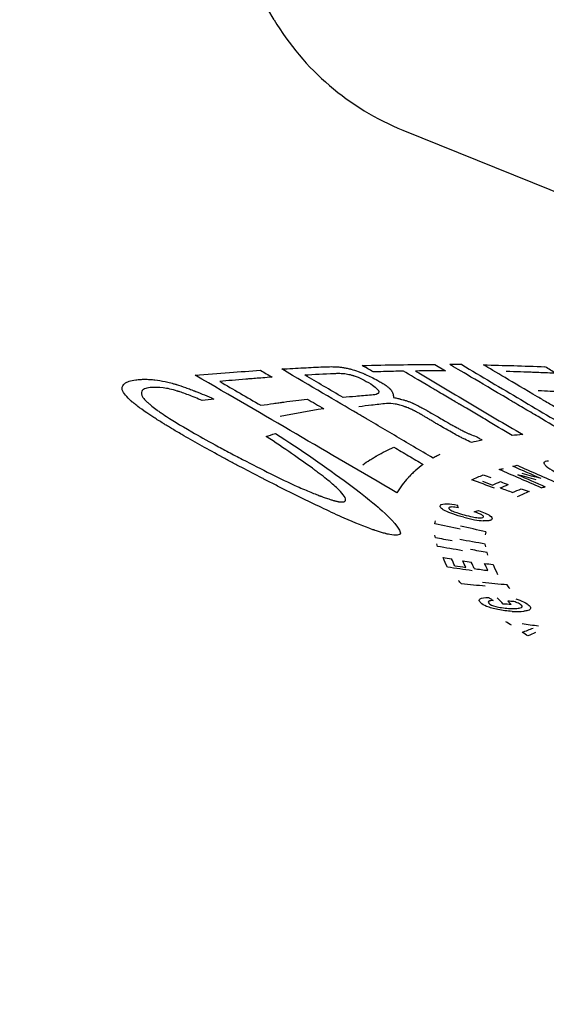
# Model space of a CAD drawing. Units: inches. Extents: x 177 to 381, y 84 to 317.
# Drawn here: x 364 to 364, y 84 to 85 of the extents above; entities that cross this region are included whole.
import ezdxf

# ---------------------------------------------------------------- set-up
doc = ezdxf.new("R2010")
doc.units = ezdxf.units.IN
doc.header["$LTSCALE"] = 0.375
doc.header["$MEASUREMENT"] = 0
doc.layers.add('Visible Edges(ANSI)', color=7, linetype='Continuous', lineweight=25)

msp = doc.modelspace()

# ---------------------------------------------------------------- linework, layer by layer
at = {"layer": 'Visible Edges(ANSI)'}
for p, q in [((364.22338, 84.6116), (365.50924, 84.09322)), ((364.22338, 84.6116), (365.50924, 84.09322)), ((364.24232, 84.47264), (364.24861, 84.46892)), ((364.16067, 84.40023), (364.1607, 84.40032)), ((364.1885, 84.3816), (364.18852, 84.38149))]:
    msp.add_line(p, q, dxfattribs=at)
for centre, radius, start, end in [((363.55146, 84.3228), 0.69291, 30.7547, 50.08931), ((364.28226, 84.75766), 0.15748, 210.7547, 248.04368), ((364.28226, 84.75766), 0.15748, 210.7547, 248.04368)]:
    msp.add_arc(centre, radius, start, end, dxfattribs=at)
for centre, major_axis, ratio, start_param, end_param in [((367.48903, 84.50316), (-4.33605, 1.09873), 0.277433, 0.760982, 0.763471), ((363.73744, 84.47263), (0.82609, -0.0038), 0.003636, 0.888717, 0.899645), ((359.38601, 84.50539), (-6.56176, 1.87757), 0.269094, 3.942942, 3.944446), ((367.37635, 84.48681), (-4.19818, 1.07467), 0.274046, 0.773338, 0.776994), ((363.53111, 84.42819), (0.91632, 0.05745), 0.121048, 5.66227, 5.667264), ((363.54203, 84.42917), (0.91282, 0.05566), 0.117177, 5.662891, 5.667656), ((364.97805, 84.29803), (-0.67134, 0.1172), 0.047827, 0.080039, 0.151499), ((364.95036, 84.44667), (-1.39706, 0.39065), 0.169923, 1.111064, 1.114798), ((362.84158, 78.67954), (-5.64514, 2.50095), 0.955753, 4.872327, 4.874154), ((362.84605, 78.71427), (5.58502, -2.55292), 0.955376, 1.740748, 1.742629), ((361.25976, 72.0064), (-5.39454, 12.22988), 0.889044, 5.571351, 5.572498), ((364.95119, 84.44285), (-1.39711, 0.38881), 0.169767, 1.109794, 1.114687), ((363.46525, 84.43018), (0.91077, 0.05685), 0.187368, 5.799643, 5.810993), ((363.46731, 84.42844), (-0.91382, -0.05687), 0.186516, 2.657637, 2.668954), ((364.97353, 84.43907), (-1.42006, 0.39678), 0.169999, 1.109562, 1.115444), ((364.96786, 84.44295), (-1.41508, 0.39692), 0.169758, 1.112363, 1.116054), ((364.99173, 84.43911), (-1.44005, 0.40583), 0.169888, 1.113132, 1.116756), ((363.53859, 84.41712), (-0.93766, -0.05762), 0.11815, 2.520899, 2.525544), ((362.75876, 84.43057), (-1.5128, 0.14004), 0.353365, 3.320057, 3.322951), ((364.08572, 84.49495), (0.19294, -0.11292), 0.114557, 5.895143, 6.05856), ((363.47077, 84.40894), (0.96119, 0.06801), 0.144889, 5.675696, 5.680306), ((363.04577, 84.42097), (1.19822, -0.02438), 0.334566, 6.237184, 6.241761), ((363.20996, 79.74125), (-4.94179, 0.74329), 0.95037, 4.642997, 4.64606), ((363.20616, 79.7435), (4.94142, -0.74259), 0.950548, 1.497369, 1.500456), ((362.74205, 84.41413), (1.50531, -0.10155), 0.353404, 0.106721, 0.109598), ((363.3724, 80.39678), (-4.17034, -0.9755), 0.93919, 4.288487, 4.290887), ((363.09051, 84.41475), (-1.18343, 0.02554), 0.331698, 3.096686, 3.1013), ((362.71575, 84.40952), (1.53277, -0.10258), 0.35396, 0.105698, 0.108668), ((363.37249, 80.35273), (-4.21039, -0.98496), 0.939075, 4.289084, 4.292616), ((363.36704, 80.38398), (4.1832, 0.98443), 0.939446, 1.140329, 1.143926), ((362.81691, 84.40918), (-1.46036, 0.10028), 0.351253, 3.249036, 3.252217), ((364.15617, 84.37933), (1.04944, -0.14865), 0.007798, 4.800313, 4.80513), ((363.36682, 80.33854), (4.22497, 0.99296), 0.939355, 1.142412, 1.14475), ((362.78996, 84.40473), (-1.48843, 0.10109), 0.351484, 3.247656, 3.250561), ((363.43901, 80.56226), (-3.73015, -1.66588), 0.924461, 4.114849, 4.118578), ((362.40448, 84.40053), (-1.87322, 0.18237), 0.357707, 3.339207, 3.345198), ((364.16337, 84.37465), (1.05922, -0.15048), 0.007901, 4.799232, 4.805468), ((362.42739, 84.39953), (1.85691, -0.18164), 0.357371, 0.198517, 0.204147), ((364.16881, 84.37807), (1.05159, -0.152), 0.008273, 4.799358, 4.804162), ((362.44675, 84.39886), (-1.8424, 0.18058), 0.357081, 3.340162, 3.345835), ((362.47612, 84.39797), (1.82091, -0.17951), 0.356628, 0.19911, 0.205459), ((364.18316, 84.37735), (1.05248, -0.15582), 0.008877, 4.798011, 4.802804), ((364.17638, 84.37357), (1.06083, -0.1539), 0.008346, 4.797867, 4.805481), ((361.34329, 84.39013), (3.04631, -0.4436), 0.352676, 0.350574, 0.352429), ((363.50752, 80.81073), (-3.0064, -2.33606), 0.88766, 3.897636, 3.90161), ((363.50735, 80.82565), (2.99432, 2.32916), 0.887606, 0.751088, 0.755201), ((361.59608, 84.38759), (-2.81423, 0.41627), 0.351628, 3.495211, 3.497213), ((359.78552, 84.38008), (4.85246, -0.855), 0.341752, 0.44951, 0.451493), ((363.90744, 84.33538), (-1.13253, 0.06301), 0.015032, 4.370883, 4.375305), ((363.90946, 84.33721), (-1.12825, 0.0636), 0.015267, 4.369958, 4.37331), ((352.30116, 69.91225), (-11.99495, -14.41606), 0.032268, 3.149875, 3.154328), ((364.02994, 84.4527), (0.27247, -0.12297), 0.10968, 6.003246, 6.094353), ((363.44017, 80.33344), (3.93296, 1.73338), 0.924269, 0.979185, 0.981518), ((363.2543, 79.44502), (1.80612, 4.93029), 0.383477, 0.350247, 0.352148)]:
    msp.add_ellipse(centre, major_axis=major_axis, ratio=ratio, start_param=start_param, end_param=end_param, dxfattribs=at)
for points, knots in [([(364.10021, 84.46625), (364.10701, 84.46684), (364.11376, 84.4674), (364.12665, 84.46838), (364.13275, 84.46882), (364.13882, 84.46921)], [-0.129502, -0.129502, -0.129502, -0.129502, -0.062064, -0.062064, 0, 0, 0, 0]), ([(364.15148, 84.46999), (364.15581, 84.47024), (364.16012, 84.47047), (364.16837, 84.47089), (364.17229, 84.47108), (364.17618, 84.47124)], [-0.08351136, -0.08351136, -0.08351136, -0.08351136, -0.04005738, -0.04005738, 0, 0, 0, 0]), ([(364.24121, 84.41715), (364.23344, 84.42174), (364.22582, 84.42623), (364.21835, 84.43064), (364.21462, 84.43284), (364.21092, 84.43502), (364.20725, 84.43718), (364.20542, 84.43826), (364.2036, 84.43933), (364.20179, 84.4404), (364.20088, 84.44093), (364.19998, 84.44146), (364.19907, 84.44199), (364.19862, 84.44226), (364.19817, 84.44252), (364.19772, 84.44279), (364.1975, 84.44292), (364.19727, 84.44305), (364.19705, 84.44318), (364.19694, 84.44325), (364.19682, 84.44332), (364.19671, 84.44338), (364.1966, 84.44345), (364.19647, 84.44352), (364.19638, 84.44358), (364.18386, 84.45095), (364.16884, 84.45975), (364.15148, 84.46999)], [0, 0, 0, 0, 0.249989, 0.249989, 0.249989, 0.374991, 0.374991, 0.374991, 0.437495, 0.437495, 0.437495, 0.468747, 0.468747, 0.468747, 0.484374, 0.484374, 0.484374, 0.492187, 0.492187, 0.492187, 0.496093, 0.496093, 0.496093, 0.5, 0.5, 0.5, 1, 1, 1, 1]), ([(364.17618, 84.47124), (364.17693, 84.47127), (364.17761, 84.4713), (364.17821, 84.47132), (364.17851, 84.47133), (364.1788, 84.47133), (364.17906, 84.47134), (364.17919, 84.47134), (364.17932, 84.47135), (364.17944, 84.47135), (364.17957, 84.47135), (364.17962, 84.47135), (364.1798, 84.47136), (364.1805, 84.47137), (364.18118, 84.47137), (364.18183, 84.47136), (364.18215, 84.47135), (364.18246, 84.47135), (364.18277, 84.47134), (364.18293, 84.47133), (364.18308, 84.47133), (364.18323, 84.47132), (364.18338, 84.47131), (364.18349, 84.47131), (364.18368, 84.4713), (364.18442, 84.47126), (364.18515, 84.4712), (364.18587, 84.47113), (364.18623, 84.47109), (364.18659, 84.47105), (364.18695, 84.471), (364.18731, 84.47096), (364.18763, 84.47091), (364.18801, 84.47085), (364.18878, 84.47073), (364.18955, 84.47059), (364.19032, 84.47042), (364.19071, 84.47033), (364.1911, 84.47024), (364.19149, 84.47015), (364.19169, 84.4701), (364.19189, 84.47005), (364.19208, 84.47), (364.19228, 84.46995), (364.19251, 84.46988), (364.19267, 84.46984), (364.19399, 84.46948), (364.19536, 84.46904), (364.19679, 84.46852), (364.1975, 84.46826), (364.19822, 84.46798), (364.19896, 84.46769), (364.19933, 84.46754), (364.1997, 84.46738), (364.20007, 84.46722), (364.20026, 84.46715), (364.20045, 84.46707), (364.20064, 84.46698), (364.20083, 84.4669), (364.20107, 84.4668), (364.20121, 84.46674), (364.20342, 84.46576), (364.20581, 84.46459), (364.20838, 84.46322)], [0, 0, 0, 0, 0.062495, 0.062495, 0.062495, 0.093745, 0.093745, 0.093745, 0.109372, 0.109372, 0.109372, 0.125, 0.125, 0.125, 0.1875, 0.1875, 0.1875, 0.21875, 0.21875, 0.21875, 0.234375, 0.234375, 0.234375, 0.25, 0.25, 0.25, 0.3125, 0.3125, 0.3125, 0.343753, 0.343753, 0.343753, 0.375, 0.375, 0.375, 0.4375, 0.4375, 0.4375, 0.46875, 0.46875, 0.46875, 0.484378, 0.484378, 0.484378, 0.5, 0.5, 0.5, 0.625, 0.625, 0.625, 0.6875, 0.6875, 0.6875, 0.71875, 0.71875, 0.71875, 0.734375, 0.734375, 0.734375, 0.75, 0.75, 0.75, 1, 1, 1, 1]), ([(364.22368, 84.46869), (364.21966, 84.46863), (364.21502, 84.46851), (364.21428, 84.46849), (364.21327, 84.46846), (364.20974, 84.46836), (364.20769, 84.46831), (364.20565, 84.46825)], [-0.05024242, -0.05024242, -0.05024242, -0.05024242, -0.03649049, -0.03649049, -0.02099589, -0.02099589, 0, 0, 0, 0]), ([(364.28821, 84.43057), (364.28281, 84.43377), (364.27742, 84.43696), (364.27205, 84.44013), (364.26936, 84.44172), (364.26668, 84.44331), (364.264, 84.44489), (364.26266, 84.44568), (364.26132, 84.44647), (364.25998, 84.44726), (364.25931, 84.44766), (364.25864, 84.44805), (364.25797, 84.44845), (364.25764, 84.44865), (364.2573, 84.44884), (364.25697, 84.44904), (364.2568, 84.44914), (364.25663, 84.44924), (364.25647, 84.44934), (364.25638, 84.44938), (364.2563, 84.44943), (364.25622, 84.44948), (364.25613, 84.44953), (364.25603, 84.44959), (364.25597, 84.44963), (364.25395, 84.45082), (364.25159, 84.45221), (364.24889, 84.4538), (364.24755, 84.4546), (364.24612, 84.45544), (364.2446, 84.45633), (364.24385, 84.45678), (364.24307, 84.45724), (364.24227, 84.45771), (364.24187, 84.45795), (364.24146, 84.45818), (364.24105, 84.45843), (364.24085, 84.45855), (364.24064, 84.45867), (364.24043, 84.45879), (364.24023, 84.45891), (364.24004, 84.45903), (364.23981, 84.45916), (364.23251, 84.46347), (364.22714, 84.46664), (364.22368, 84.46869)], [0, 0, 0, 0, 0.249959, 0.249959, 0.249959, 0.374969, 0.374969, 0.374969, 0.437482, 0.437482, 0.437482, 0.46874, 0.46874, 0.46874, 0.48437, 0.48437, 0.48437, 0.492185, 0.492185, 0.492185, 0.496091, 0.496091, 0.496091, 0.5, 0.5, 0.5, 0.625, 0.625, 0.625, 0.6875, 0.6875, 0.6875, 0.71875, 0.71875, 0.71875, 0.734375, 0.734375, 0.734375, 0.742192, 0.742192, 0.742192, 0.75, 0.75, 0.75, 1, 1, 1, 1]), ([(364.23076, 84.46879), (364.24138, 84.4625), (364.252, 84.45621), (364.27319, 84.44365), (364.2838, 84.43737), (364.29442, 84.43108)], [-0.2564176, -0.2564176, -0.2564176, -0.2564176, -0.1282541, -0.1282541, 0, 0, 0, 0]), ([(364.32093, 84.43139), (364.31511, 84.43484), (364.3093, 84.43828), (364.30349, 84.44171), (364.30058, 84.44343), (364.29768, 84.44515), (364.29478, 84.44686), (364.29333, 84.44772), (364.29188, 84.44858), (364.29043, 84.44944), (364.2897, 84.44986), (364.28898, 84.45029), (364.28825, 84.45072), (364.28789, 84.45093), (364.28753, 84.45115), (364.28716, 84.45136), (364.28698, 84.45147), (364.2868, 84.45158), (364.28662, 84.45168), (364.28653, 84.45174), (364.28644, 84.45179), (364.28635, 84.45184), (364.28626, 84.4519), (364.28622, 84.45192), (364.28608, 84.452), (364.26786, 84.46277), (364.25622, 84.46964), (364.25119, 84.47262)], [0, 0, 0, 0, 0.249882, 0.249882, 0.249882, 0.374911, 0.374911, 0.374911, 0.437448, 0.437448, 0.437448, 0.468722, 0.468722, 0.468722, 0.484361, 0.484361, 0.484361, 0.49218, 0.49218, 0.49218, 0.49609, 0.49609, 0.49609, 0.5, 0.5, 0.5, 1, 1, 1, 1]), ([(364.25822, 84.47257), (364.26991, 84.46565), (364.28161, 84.45871), (364.30494, 84.44489), (364.31662, 84.43797), (364.32832, 84.43104)], [-0.282381, -0.282381, -0.282381, -0.282381, -0.1412507, -0.1412507, 0, 0, 0, 0]), ([(364.34315, 84.42988), (364.33866, 84.43254), (364.33249, 84.43619), (364.32872, 84.43842), (364.32437, 84.44099), (364.32245, 84.44213), (364.31899, 84.44417), (364.31834, 84.44455), (364.31771, 84.44493), (364.31708, 84.4453), (364.31592, 84.44599), (364.31477, 84.44666), (364.31375, 84.44727), (364.31261, 84.44794), (364.31156, 84.44856), (364.31055, 84.44916), (364.30932, 84.44988), (364.3082, 84.45054), (364.30719, 84.45114), (364.30668, 84.45144), (364.3062, 84.45173), (364.30575, 84.45199), (364.30552, 84.45213), (364.3053, 84.45226), (364.30508, 84.45239), (364.3049, 84.4525), (364.30471, 84.45261), (364.30453, 84.45271), (364.30434, 84.45283), (364.3037, 84.4532), (364.30323, 84.45348), (364.28823, 84.46234), (364.27755, 84.46864), (364.27122, 84.47239)], [0, 0, 0, 0, 0.116215, 0.116215, 0.116215, 0.25, 0.25, 0.25, 0.275217, 0.275217, 0.275217, 0.322315, 0.322315, 0.322315, 0.374562, 0.374562, 0.374562, 0.4375, 0.4375, 0.4375, 0.46875, 0.46875, 0.46875, 0.484375, 0.484375, 0.484375, 0.498047, 0.498047, 0.498047, 0.513164, 0.513164, 0.513164, 1, 1, 1, 1]), ([(364.05687, 84.45753), (364.05673, 84.45827), (364.05678, 84.45896), (364.05702, 84.4596), (364.05714, 84.45991), (364.05731, 84.46022), (364.05753, 84.46051), (364.05764, 84.46065), (364.05777, 84.46079), (364.0579, 84.46093), (364.05804, 84.46107), (364.05817, 84.46119), (364.05834, 84.46133), (364.0597, 84.46245), (364.06188, 84.4632), (364.0649, 84.46357)], [0, 0, 0, 0, 0.249964, 0.249964, 0.249964, 0.374972, 0.374972, 0.374972, 0.437484, 0.437484, 0.437484, 0.5, 0.5, 0.5, 1, 1, 1, 1]), ([(364.0649, 84.46357), (364.06582, 84.46367), (364.06672, 84.46374), (364.0676, 84.46379), (364.06805, 84.46381), (364.06848, 84.46383), (364.06892, 84.46385), (364.06914, 84.46386), (364.06936, 84.46386), (364.06957, 84.46386), (364.06979, 84.46387), (364.06997, 84.46387), (364.07022, 84.46387), (364.07122, 84.46388), (364.07222, 84.46385), (364.07323, 84.4638), (364.07374, 84.46377), (364.07425, 84.46374), (364.07475, 84.46369), (364.07526, 84.46365), (364.07579, 84.4636), (364.07628, 84.46354), (364.07821, 84.46332), (364.08024, 84.46298), (364.08236, 84.46252), (364.08343, 84.46228), (364.08451, 84.46202), (364.08562, 84.46173), (364.08618, 84.46158), (364.08674, 84.46143), (364.08731, 84.46126), (364.08759, 84.46118), (364.08788, 84.4611), (364.08817, 84.46102), (364.08831, 84.46097), (364.08845, 84.46093), (364.0886, 84.46089), (364.08874, 84.46084), (364.08893, 84.46079), (364.08903, 84.46076), (364.09074, 84.46023), (364.09256, 84.45963), (364.09448, 84.45894), (364.09544, 84.4586), (364.09643, 84.45824), (364.09745, 84.45786), (364.09795, 84.45766), (364.09847, 84.45747), (364.09899, 84.45727), (364.09925, 84.45716), (364.09951, 84.45706), (364.09978, 84.45696), (364.09991, 84.45691), (364.10004, 84.45686), (364.10018, 84.4568), (364.10031, 84.45675), (364.10048, 84.45668), (364.10058, 84.45664), (364.10375, 84.45539), (364.1073, 84.4539), (364.11123, 84.45218)], [0, 0, 0, 0, 0.062495, 0.062495, 0.062495, 0.093746, 0.093746, 0.093746, 0.109372, 0.109372, 0.109372, 0.125, 0.125, 0.125, 0.1875, 0.1875, 0.1875, 0.218754, 0.218754, 0.218754, 0.25, 0.25, 0.25, 0.375, 0.375, 0.375, 0.4375, 0.4375, 0.4375, 0.46875, 0.46875, 0.46875, 0.484375, 0.484375, 0.484375, 0.492188, 0.492188, 0.492188, 0.5, 0.5, 0.5, 0.625, 0.625, 0.625, 0.6875, 0.6875, 0.6875, 0.71875, 0.71875, 0.71875, 0.734375, 0.734375, 0.734375, 0.742188, 0.742188, 0.742188, 0.75, 0.75, 0.75, 1, 1, 1, 1]), ([(364.21972, 84.39659), (364.19896, 84.40873), (364.17908, 84.42034), (364.16001, 84.43146), (364.14095, 84.44257), (364.12096, 84.45417), (364.10021, 84.46625)], [0, 0, 0, 0, 0.5, 0.5, 0.5, 1, 1, 1, 1]), ([(364.14573, 84.46516), (364.14171, 84.46484), (364.1384, 84.46458), (364.13452, 84.46428), (364.13341, 84.46419), (364.13201, 84.46408), (364.13139, 84.46403), (364.13078, 84.46399), (364.1305, 84.46396), (364.13039, 84.46395), (364.13032, 84.46395), (364.13034, 84.46395), (364.12444, 84.46348), (364.11926, 84.46302), (364.11474, 84.46258)], [0, 0, 0, 0, 0.25, 0.25, 0.375, 0.375, 0.4375, 0.46875, 0.484375, 0.492188, 0.492188, 0.5, 0.5, 1, 1, 1, 1]), ([(364.18274, 84.46736), (364.18328, 84.46739), (364.18376, 84.4674), (364.18439, 84.46742), (364.18459, 84.46742), (364.18486, 84.46743), (364.18495, 84.46743), (364.18507, 84.46743), (364.18511, 84.46743), (364.18519, 84.46743), (364.18521, 84.46743), (364.18576, 84.46743), (364.18624, 84.46742), (364.18694, 84.46739), (364.18718, 84.46738), (364.18763, 84.46735), (364.18782, 84.46733), (364.18913, 84.46721), (364.19018, 84.46704), (364.19177, 84.46669), (364.1923, 84.46656), (364.1931, 84.46634), (364.19336, 84.46626), (364.19377, 84.46614), (364.1939, 84.46609), (364.19417, 84.46601), (364.19434, 84.46595), (364.19745, 84.4649), (364.20072, 84.46329), (364.20423, 84.4611)], [0, 0, 0, 0, 0.0625, 0.0625, 0.09375, 0.09375, 0.109375, 0.109375, 0.117188, 0.117188, 0.125, 0.125, 0.1875, 0.1875, 0.21875, 0.21875, 0.25, 0.25, 0.375, 0.375, 0.4375, 0.4375, 0.46875, 0.46875, 0.484375, 0.484375, 0.5, 0.5, 1, 1, 1, 1]), ([(364.20838, 84.46322), (364.20929, 84.4627), (364.21011, 84.46221), (364.21085, 84.46176), (364.21122, 84.46154), (364.21157, 84.46132), (364.21189, 84.46111), (364.21206, 84.461), (364.21222, 84.4609), (364.21237, 84.4608), (364.21245, 84.46075), (364.21252, 84.4607), (364.21259, 84.46065), (364.21267, 84.46061), (364.21272, 84.46057), (364.21281, 84.46051), (364.21354, 84.46002), (364.21417, 84.45955), (364.21471, 84.45911), (364.21498, 84.45889), (364.21522, 84.45867), (364.21545, 84.45846), (364.21556, 84.45835), (364.21567, 84.45825), (364.21577, 84.45814), (364.21586, 84.45804), (364.21597, 84.45793), (364.21605, 84.45784), (364.21636, 84.45748), (364.21664, 84.45709), (364.21686, 84.45668), (364.21697, 84.45648), (364.21707, 84.45627), (364.21716, 84.45606), (364.21721, 84.45595), (364.21725, 84.45584), (364.21729, 84.45573), (364.2173, 84.45568), (364.21732, 84.45562), (364.21734, 84.45557), (364.21736, 84.45551), (364.21738, 84.45543), (364.21739, 84.4554), (364.21752, 84.45493), (364.21767, 84.45418), (364.2178, 84.45313)], [0, 0, 0, 0, 0.125, 0.125, 0.125, 0.1875, 0.1875, 0.1875, 0.21875, 0.21875, 0.21875, 0.234374, 0.234374, 0.234374, 0.25, 0.25, 0.25, 0.375, 0.375, 0.375, 0.4375, 0.4375, 0.4375, 0.468767, 0.468767, 0.468767, 0.5, 0.5, 0.5, 0.625, 0.625, 0.625, 0.6875, 0.6875, 0.6875, 0.71875, 0.71875, 0.71875, 0.734375, 0.734375, 0.734375, 0.75, 0.75, 0.75, 1, 1, 1, 1]), ([(364.31419, 84.46741), (364.31085, 84.46754), (364.30745, 84.46768), (364.30199, 84.4679), (364.3005, 84.46796), (364.29683, 84.4681), (364.29032, 84.46834), (364.28461, 84.46847)], [-0.13553, -0.13553, -0.13553, -0.13553, -0.0865429, -0.0865429, -0.0598042, -0.0598042, 0, 0, 0, 0]), ([(364.09217, 84.43108), (364.08998, 84.43238), (364.08798, 84.43358), (364.08617, 84.43467), (364.08526, 84.43522), (364.0844, 84.43574), (364.08359, 84.43624), (364.08319, 84.43649), (364.08279, 84.43673), (364.08241, 84.43696), (364.08222, 84.43708), (364.08203, 84.43719), (364.08185, 84.43731), (364.08176, 84.43737), (364.08166, 84.43742), (364.08157, 84.43748), (364.08148, 84.43753), (364.08143, 84.43757), (364.0813, 84.43765), (364.07925, 84.43891), (364.07737, 84.4401), (364.07566, 84.4412), (364.0748, 84.44175), (364.07399, 84.44229), (364.07322, 84.44279), (364.07283, 84.44305), (364.07246, 84.4433), (364.07209, 84.44354), (364.07191, 84.44367), (364.07173, 84.44379), (364.07155, 84.44391), (364.07146, 84.44397), (364.07138, 84.44403), (364.07129, 84.44408), (364.0712, 84.44414), (364.07115, 84.44418), (364.07103, 84.44426), (364.06917, 84.44553), (364.06751, 84.44672), (364.06604, 84.44783), (364.0653, 84.44839), (364.06462, 84.44893), (364.06398, 84.44944), (364.06366, 84.4497), (364.06336, 84.44996), (364.06306, 84.45021), (364.06292, 84.45033), (364.06277, 84.45045), (364.06263, 84.45058), (364.06256, 84.45064), (364.06249, 84.4507), (364.06242, 84.45076), (364.06235, 84.45082), (364.0623, 84.45086), (364.06222, 84.45094), (364.05947, 84.45338), (364.0577, 84.45557), (364.05687, 84.45753)], [0, 0, 0, 0, 0.12499, 0.12499, 0.12499, 0.187492, 0.187492, 0.187492, 0.218745, 0.218745, 0.218745, 0.234372, 0.234372, 0.234372, 0.242186, 0.242186, 0.242186, 0.25, 0.25, 0.25, 0.375, 0.375, 0.375, 0.4375, 0.4375, 0.4375, 0.46875, 0.46875, 0.46875, 0.484375, 0.484375, 0.484375, 0.492188, 0.492188, 0.492188, 0.5, 0.5, 0.5, 0.625, 0.625, 0.625, 0.6875, 0.6875, 0.6875, 0.71875, 0.71875, 0.71875, 0.734375, 0.734375, 0.734375, 0.742193, 0.742193, 0.742193, 0.75, 0.75, 0.75, 1, 1, 1, 1]), ([(364.07341, 84.45892), (364.072, 84.45875), (364.07093, 84.4585), (364.0701, 84.45815), (364.06969, 84.45797), (364.06935, 84.45777), (364.06907, 84.45754), (364.06893, 84.45742), (364.06881, 84.4573), (364.06871, 84.45718), (364.06866, 84.45711), (364.06861, 84.45705), (364.06856, 84.45698), (364.06854, 84.45694), (364.06852, 84.45691), (364.0685, 84.45688), (364.06848, 84.45684), (364.06846, 84.4568), (364.06844, 84.45677), (364.068, 84.45589), (364.06821, 84.45468), (364.06909, 84.45314)], [0, 0, 0, 0, 0.25, 0.25, 0.25, 0.375, 0.375, 0.375, 0.4375, 0.4375, 0.4375, 0.46875, 0.46875, 0.46875, 0.484379, 0.484379, 0.484379, 0.5, 0.5, 0.5, 1, 1, 1, 1]), ([(364.10429, 84.4512), (364.10132, 84.4525), (364.0986, 84.45362), (364.09615, 84.45457), (364.09492, 84.45504), (364.09375, 84.45547), (364.09265, 84.45586), (364.0921, 84.45605), (364.09157, 84.45624), (364.09105, 84.45641), (364.09079, 84.4565), (364.09053, 84.45658), (364.09028, 84.45666), (364.09015, 84.4567), (364.09003, 84.45674), (364.08991, 84.45678), (364.08978, 84.45682), (364.08973, 84.45683), (364.08954, 84.45689), (364.08645, 84.45785), (364.08364, 84.45849), (364.08106, 84.45881), (364.07849, 84.45914), (364.07594, 84.45918), (364.07341, 84.45892)], [0, 0, 0, 0, 0.249994, 0.249994, 0.249994, 0.374994, 0.374994, 0.374994, 0.437496, 0.437496, 0.437496, 0.468748, 0.468748, 0.468748, 0.484374, 0.484374, 0.484374, 0.5, 0.5, 0.5, 0.750044, 0.750044, 0.750044, 1, 1, 1, 1]), ([(364.20423, 84.4611), (364.20564, 84.46015), (364.20674, 84.45932), (364.20794, 84.45823), (364.20826, 84.45789), (364.20863, 84.45742), (364.20873, 84.45727), (364.20885, 84.45706), (364.20889, 84.45699), (364.20894, 84.45689), (364.20895, 84.45686), (364.20898, 84.45679), (364.20899, 84.45677), (364.20912, 84.45638), (364.20911, 84.45608), (364.20889, 84.45569), (364.20878, 84.45557), (364.20857, 84.4554), (364.2085, 84.45535), (364.20832, 84.45525), (364.20821, 84.45519), (364.20743, 84.45484), (364.20626, 84.45462), (364.20462, 84.45449)], [0, 0, 0, 0, 0.25, 0.25, 0.375, 0.375, 0.4375, 0.4375, 0.46875, 0.46875, 0.484375, 0.484375, 0.5, 0.5, 0.625, 0.625, 0.6875, 0.6875, 0.71875, 0.71875, 0.75, 0.75, 1, 1, 1, 1]), ([(364.30359, 84.45723), (364.30615, 84.45712), (364.30854, 84.45702), (364.31076, 84.45692), (364.31187, 84.45687), (364.31294, 84.45682), (364.31397, 84.45677), (364.31449, 84.45675), (364.31499, 84.45672), (364.31549, 84.4567), (364.31573, 84.45669), (364.31598, 84.45667), (364.31622, 84.45666), (364.31634, 84.45666), (364.31646, 84.45665), (364.31658, 84.45664), (364.3167, 84.45664), (364.31679, 84.45663), (364.31694, 84.45663), (364.32165, 84.45639), (364.32613, 84.45612), (364.3304, 84.45583)], [0, 0, 0, 0, 0.249994, 0.249994, 0.249994, 0.374995, 0.374995, 0.374995, 0.437497, 0.437497, 0.437497, 0.468748, 0.468748, 0.468748, 0.484373, 0.484373, 0.484373, 0.5, 0.5, 0.5, 1, 1, 1, 1]), ([(364.06909, 84.45314), (364.0697, 84.45237), (364.07044, 84.45156), (364.07133, 84.4507), (364.07177, 84.45028), (364.07225, 84.44984), (364.07276, 84.44939), (364.07302, 84.44917), (364.07328, 84.44894), (364.07356, 84.44871), (364.0737, 84.4486), (364.07384, 84.44848), (364.07398, 84.44836), (364.07405, 84.44831), (364.07412, 84.44825), (364.07419, 84.44819), (364.07426, 84.44813), (364.07435, 84.44806), (364.07441, 84.44801), (364.07536, 84.44725), (364.07642, 84.44645), (364.0776, 84.44559), (364.07819, 84.44516), (364.07882, 84.44472), (364.07947, 84.44427), (364.07979, 84.44405), (364.08013, 84.44382), (364.08047, 84.44358), (364.08064, 84.44347), (364.08081, 84.44335), (364.08099, 84.44323), (364.08107, 84.44318), (364.08116, 84.44312), (364.08125, 84.44306), (364.08134, 84.443), (364.08145, 84.44292), (364.08152, 84.44288), (364.08569, 84.44009), (364.09119, 84.43671), (364.09807, 84.43275)], [0, 0, 0, 0, 0.125, 0.125, 0.125, 0.1875, 0.1875, 0.1875, 0.21875, 0.21875, 0.21875, 0.234375, 0.234375, 0.234375, 0.242187, 0.242187, 0.242187, 0.25, 0.25, 0.25, 0.375, 0.375, 0.375, 0.4375, 0.4375, 0.4375, 0.46875, 0.46875, 0.46875, 0.484375, 0.484375, 0.484375, 0.492206, 0.492206, 0.492206, 0.5, 0.5, 0.5, 1, 1, 1, 1]), ([(364.13899, 84.44843), (364.14178, 84.44884), (364.14432, 84.4492), (364.14774, 84.44969), (364.14936, 84.44992), (364.15108, 84.45017), (364.1519, 84.45028), (364.15225, 84.45033), (364.15247, 84.45036), (364.15254, 84.45037), (364.15764, 84.45107), (364.16222, 84.45167), (364.16648, 84.45217)], [0, 0, 0, 0, 0.25, 0.25, 0.375, 0.4375, 0.46875, 0.484375, 0.484375, 0.5, 0.5, 1, 1, 1, 1]), ([(364.20462, 84.45449), (364.20155, 84.45425), (364.19838, 84.45399), (364.19296, 84.45351), (364.19032, 84.45327), (364.18792, 84.45301)], [-0.06023997, -0.06023997, -0.06023997, -0.06023997, -0.02685648, -0.02685648, 0, 0, 0, 0]), ([(364.2178, 84.45313), (364.2188, 84.45289), (364.21965, 84.45269), (364.22035, 84.45252), (364.22069, 84.45243), (364.221, 84.45236), (364.22127, 84.45229), (364.22141, 84.45226), (364.22153, 84.45223), (364.22165, 84.4522), (364.22173, 84.45218), (364.22182, 84.45216), (364.22189, 84.45214), (364.22217, 84.45207), (364.22294, 84.45187), (364.22345, 84.45173), (364.22372, 84.45166), (364.22397, 84.45159), (364.22422, 84.45152), (364.22456, 84.45142), (364.22488, 84.45132), (364.22519, 84.45123), (364.2255, 84.45113), (364.22576, 84.45105), (364.22606, 84.45095), (364.22666, 84.45075), (364.22726, 84.45053), (364.22787, 84.45028), (364.22817, 84.45016), (364.22848, 84.45004), (364.22878, 84.44991), (364.22894, 84.44984), (364.22909, 84.44977), (364.22924, 84.4497), (364.2294, 84.44964), (364.22959, 84.44955), (364.22971, 84.4495), (364.23017, 84.44928), (364.23066, 84.44905), (364.23118, 84.44879), (364.23144, 84.44866), (364.23171, 84.44852), (364.23199, 84.44838), (364.23213, 84.4483), (364.23227, 84.44823), (364.23242, 84.44816), (364.23256, 84.44808), (364.23276, 84.44797), (364.23285, 84.44793), (364.23355, 84.44756), (364.23438, 84.44711), (364.23534, 84.44658), (364.23581, 84.44631), (364.23633, 84.44602), (364.23687, 84.44572), (364.23714, 84.44556), (364.23742, 84.44541), (364.23771, 84.44524), (364.23785, 84.44516), (364.238, 84.44508), (364.23815, 84.44499), (364.23826, 84.44493), (364.23837, 84.44487), (364.23848, 84.4448), (364.23891, 84.44456), (364.23898, 84.44452), (364.23923, 84.44438), (364.24042, 84.4437), (364.24207, 84.44275), (364.24417, 84.44154)], [0, 0, 0, 0, 0.062497, 0.062497, 0.062497, 0.093747, 0.093747, 0.093747, 0.109373, 0.109373, 0.109373, 0.121093, 0.121093, 0.121093, 0.164971, 0.164971, 0.164971, 0.1875, 0.1875, 0.1875, 0.218748, 0.218748, 0.218748, 0.25, 0.25, 0.25, 0.3125, 0.3125, 0.3125, 0.34375, 0.34375, 0.34375, 0.359375, 0.359375, 0.359375, 0.375, 0.375, 0.375, 0.4375, 0.4375, 0.4375, 0.46875, 0.46875, 0.46875, 0.484375, 0.484375, 0.484375, 0.5, 0.5, 0.5, 0.625, 0.625, 0.625, 0.6875, 0.6875, 0.6875, 0.71875, 0.71875, 0.71875, 0.734408, 0.734408, 0.734408, 0.746094, 0.746094, 0.746094, 0.790142, 0.790142, 0.790142, 1, 1, 1, 1]), ([(364.21363, 84.44946), (364.21068, 84.44916), (364.20762, 84.44883), (364.20227, 84.44822), (364.1997, 84.44791), (364.1973, 84.44759)], [-0.06174739, -0.06174739, -0.06174739, -0.06174739, -0.02808069, -0.02808069, 0, 0, 0, 0]), ([(364.24893, 84.43425), (364.24795, 84.4348), (364.24683, 84.43545), (364.24555, 84.4362), (364.24491, 84.43658), (364.24423, 84.43698), (364.24352, 84.43741), (364.24316, 84.43762), (364.24279, 84.43784), (364.24242, 84.43807), (364.24223, 84.43818), (364.24204, 84.4383), (364.24185, 84.43841), (364.24175, 84.43847), (364.24165, 84.43853), (364.24156, 84.43859), (364.24146, 84.43865), (364.24138, 84.4387), (364.24126, 84.43877), (364.24031, 84.43934), (364.23953, 84.43982), (364.23891, 84.44019), (364.23859, 84.44038), (364.23832, 84.44055), (364.23809, 84.44069), (364.23798, 84.44076), (364.23787, 84.44082), (364.23778, 84.44088), (364.23771, 84.44092), (364.23764, 84.44096), (364.23758, 84.44099), (364.2374, 84.4411), (364.23682, 84.44145), (364.23642, 84.44168), (364.23609, 84.44188), (364.23577, 84.44207), (364.23546, 84.44225), (364.23513, 84.44244), (364.23482, 84.44262), (364.23452, 84.44279), (364.23437, 84.44288), (364.23423, 84.44296), (364.23408, 84.44304), (364.23397, 84.4431), (364.23387, 84.44317), (364.23376, 84.44322), (364.23331, 84.44348), (364.23253, 84.44391), (364.23192, 84.44424), (364.23173, 84.44434), (364.23155, 84.44444), (364.23136, 84.44454), (364.23099, 84.44473), (364.23063, 84.44492), (364.23028, 84.4451), (364.2301, 84.44519), (364.22992, 84.44528), (364.22975, 84.44537), (364.22957, 84.44545), (364.22944, 84.44552), (364.22923, 84.44562), (364.22888, 84.44579), (364.22854, 84.44595), (364.22823, 84.4461), (364.22806, 84.44617), (364.2279, 84.44625), (364.22769, 84.44634), (364.22746, 84.44645), (364.22724, 84.44654), (364.22704, 84.44663), (364.22659, 84.44682), (364.22618, 84.44699), (364.22577, 84.44716), (364.22556, 84.44724), (364.22535, 84.44732), (364.22514, 84.4474), (364.22493, 84.44748), (364.2248, 84.44753), (364.22452, 84.44763), (364.22354, 84.44798), (364.22256, 84.44829), (364.2216, 84.44854), (364.22113, 84.44867), (364.22065, 84.44878), (364.22018, 84.44888), (364.21971, 84.44898), (364.2192, 84.44908), (364.21877, 84.44915), (364.21707, 84.44942), (364.21535, 84.44953), (364.21363, 84.44946)], [0, 0, 0, 0, 0.124927, 0.124927, 0.124927, 0.187452, 0.187452, 0.187452, 0.218723, 0.218723, 0.218723, 0.234361, 0.234361, 0.234361, 0.242185, 0.242185, 0.242185, 0.25, 0.25, 0.25, 0.312433, 0.312433, 0.312433, 0.343682, 0.343682, 0.343682, 0.359327, 0.359327, 0.359327, 0.371081, 0.371081, 0.371081, 0.4072, 0.4072, 0.4072, 0.4375, 0.4375, 0.4375, 0.46875, 0.46875, 0.46875, 0.484375, 0.484375, 0.484375, 0.496097, 0.496097, 0.496097, 0.54679, 0.54679, 0.54679, 0.5625, 0.5625, 0.5625, 0.59375, 0.59375, 0.59375, 0.609375, 0.609375, 0.609375, 0.625, 0.625, 0.625, 0.651782, 0.651782, 0.651782, 0.666215, 0.666215, 0.666215, 0.681816, 0.681816, 0.681816, 0.71582, 0.71582, 0.71582, 0.732902, 0.732902, 0.732902, 0.75, 0.75, 0.75, 0.8125, 0.8125, 0.8125, 0.843751, 0.843751, 0.843751, 0.875, 0.875, 0.875, 1, 1, 1, 1]), ([(364.24417, 84.44154), (364.24675, 84.44006), (364.24891, 84.43882), (364.25064, 84.43783), (364.25151, 84.43734), (364.25227, 84.43691), (364.25292, 84.43654), (364.25325, 84.43636), (364.25354, 84.43619), (364.25382, 84.43604), (364.25395, 84.43596), (364.25408, 84.43589), (364.25421, 84.43582), (364.25427, 84.43579), (364.25433, 84.43576), (364.25438, 84.43572), (364.25443, 84.4357), (364.25447, 84.43568), (364.25451, 84.43565), (364.25467, 84.43557), (364.2552, 84.43528), (364.25555, 84.43508), (364.25627, 84.43469), (364.25695, 84.43433), (364.25759, 84.43399), (364.25805, 84.43375), (364.25849, 84.43352), (364.25892, 84.4333), (364.25913, 84.4332), (364.25934, 84.43309), (364.25954, 84.43299), (364.25964, 84.43294), (364.25974, 84.43289), (364.25984, 84.43284), (364.25994, 84.4328), (364.25999, 84.43277), (364.26013, 84.4327), (364.26068, 84.43243), (364.26121, 84.43218), (364.26174, 84.43195), (364.262, 84.43183), (364.26225, 84.43171), (364.26251, 84.4316), (364.26276, 84.43149), (364.26298, 84.4314), (364.26326, 84.43128), (364.26439, 84.43081), (364.26557, 84.43038), (364.26679, 84.42999)], [0, 0, 0, 0, 0.249986, 0.249986, 0.249986, 0.374985, 0.374985, 0.374985, 0.43749, 0.43749, 0.43749, 0.468744, 0.468744, 0.468744, 0.484372, 0.484372, 0.484372, 0.496093, 0.496093, 0.496093, 0.539096, 0.539096, 0.539096, 0.625, 0.625, 0.625, 0.6875, 0.6875, 0.6875, 0.71875, 0.71875, 0.71875, 0.734375, 0.734375, 0.734375, 0.75, 0.75, 0.75, 0.8125, 0.8125, 0.8125, 0.843756, 0.843756, 0.843756, 0.875, 0.875, 0.875, 1, 1, 1, 1]), ([(364.264, 84.42634), (364.26263, 84.427), (364.26129, 84.42766), (364.25999, 84.42831), (364.25934, 84.42864), (364.2587, 84.42897), (364.25807, 84.42929), (364.25775, 84.42946), (364.25744, 84.42962), (364.25712, 84.42978), (364.25697, 84.42986), (364.25681, 84.42995), (364.25666, 84.43003), (364.25658, 84.43007), (364.2565, 84.43011), (364.25642, 84.43015), (364.25635, 84.43019), (364.25625, 84.43024), (364.25619, 84.43027), (364.25448, 84.43118), (364.25205, 84.43251), (364.24893, 84.43425)], [0, 0, 0, 0, 0.25, 0.25, 0.25, 0.375, 0.375, 0.375, 0.4375, 0.4375, 0.4375, 0.46875, 0.46875, 0.46875, 0.484368, 0.484368, 0.484368, 0.5, 0.5, 0.5, 1, 1, 1, 1]), ([(364.18852, 84.38149), (364.18062, 84.38511), (364.17248, 84.38897), (364.16411, 84.39305), (364.15992, 84.3951), (364.15567, 84.3972), (364.15138, 84.39936), (364.14923, 84.40044), (364.14706, 84.40154), (364.14488, 84.40265), (364.1438, 84.4032), (364.1427, 84.40376), (364.14161, 84.40432), (364.14106, 84.4046), (364.14051, 84.40488), (364.13996, 84.40517), (364.13969, 84.40531), (364.13941, 84.40545), (364.13914, 84.40559), (364.13886, 84.40573), (364.13856, 84.40589), (364.13831, 84.40602), (364.13429, 84.4081), (364.13031, 84.41017), (364.12638, 84.41225), (364.12442, 84.41329), (364.12247, 84.41433), (364.12052, 84.41537), (364.11955, 84.41589), (364.11859, 84.41641), (364.11762, 84.41693), (364.11714, 84.41719), (364.11666, 84.41745), (364.11618, 84.41771), (364.11594, 84.41784), (364.1157, 84.41797), (364.11546, 84.4181), (364.11522, 84.41823), (364.115, 84.41835), (364.11474, 84.41849), (364.10639, 84.42302), (364.09888, 84.42721), (364.09217, 84.43108)], [0, 0, 0, 0, 0.249993, 0.249993, 0.249993, 0.374995, 0.374995, 0.374995, 0.437497, 0.437497, 0.437497, 0.468749, 0.468749, 0.468749, 0.484374, 0.484374, 0.484374, 0.492187, 0.492187, 0.492187, 0.5, 0.5, 0.5, 0.625, 0.625, 0.625, 0.6875, 0.6875, 0.6875, 0.71875, 0.71875, 0.71875, 0.734375, 0.734375, 0.734375, 0.742188, 0.742188, 0.742188, 0.75, 0.75, 0.75, 1, 1, 1, 1]), ([(364.09807, 84.43275), (364.10235, 84.43028), (364.10699, 84.42768), (364.11201, 84.42495), (364.11452, 84.42358), (364.11712, 84.42218), (364.11982, 84.42074), (364.12252, 84.41931), (364.12534, 84.41783), (364.12821, 84.41634), (364.13968, 84.41038), (364.15052, 84.40501), (364.16067, 84.40023)], [0, 0, 0, 0, 0.249987, 0.249987, 0.249987, 0.374987, 0.374987, 0.374987, 0.5, 0.5, 0.5, 1, 1, 1, 1]), ([(364.18928, 84.39186), (364.18973, 84.39314), (364.18835, 84.39536), (364.18515, 84.39851), (364.18355, 84.40008), (364.18149, 84.40189), (364.17899, 84.40393), (364.17773, 84.40495), (364.17637, 84.40603), (364.17489, 84.40717), (364.17415, 84.40774), (364.17338, 84.40832), (364.17258, 84.40892), (364.17219, 84.40922), (364.17178, 84.40952), (364.17137, 84.40983), (364.17117, 84.40998), (364.17096, 84.41014), (364.17075, 84.41029), (364.17064, 84.41037), (364.17054, 84.41045), (364.17043, 84.41053), (364.17035, 84.41058), (364.17027, 84.41064), (364.1702, 84.4107), (364.16987, 84.41094), (364.16981, 84.41099), (364.16963, 84.41112), (364.16237, 84.41645), (364.15323, 84.42275), (364.14229, 84.43)], [0, 0, 0, 0, 0.25, 0.25, 0.25, 0.375, 0.375, 0.375, 0.4375, 0.4375, 0.4375, 0.46875, 0.46875, 0.46875, 0.484375, 0.484375, 0.484375, 0.492188, 0.492188, 0.492188, 0.496094, 0.496094, 0.496094, 0.499023, 0.499023, 0.499023, 0.511015, 0.511015, 0.511015, 1, 1, 1, 1]), ([(364.14776, 84.43175), (364.16268, 84.42217), (364.17805, 84.41163), (364.202, 84.39376), (364.20723, 84.3892), (364.21294, 84.38419), (364.22124, 84.37682), (364.22194, 84.3726)], [-0.2459493, -0.2459493, -0.2459493, -0.2459493, -0.1654025, -0.1654025, -0.0964775, -0.0964775, 0, 0, 0, 0]), ([(364.26679, 84.42999), (364.26738, 84.42964), (364.26798, 84.42928), (364.26918, 84.42857), (364.26978, 84.42822), (364.27038, 84.42787)], [-0.01445194, -0.01445194, -0.01445194, -0.01445194, -0.00722597, -0.00722597, 0, 0, 0, 0]), ([(364.19948, 84.41316), (364.20091, 84.41417), (364.20235, 84.41513), (364.2038, 84.41604), (364.20452, 84.4165), (364.20524, 84.41695), (364.20597, 84.41739), (364.20633, 84.4176), (364.20669, 84.41782), (364.20705, 84.41803), (364.20724, 84.41814), (364.20742, 84.41824), (364.2076, 84.41835), (364.20778, 84.41845), (364.20795, 84.41855), (364.20815, 84.41866), (364.21124, 84.42042), (364.21452, 84.42207), (364.21801, 84.42362)], [0, 0, 0, 0, 0.249992, 0.249992, 0.249992, 0.374994, 0.374994, 0.374994, 0.437496, 0.437496, 0.437496, 0.468747, 0.468747, 0.468747, 0.5, 0.5, 0.5, 1, 1, 1, 1]), ([(364.21801, 84.42362), (364.22091, 84.42191), (364.22381, 84.42021), (364.22962, 84.41679), (364.23251, 84.41509), (364.2354, 84.41339)], [-0.06952792, -0.06952792, -0.06952792, -0.06952792, -0.03487108, -0.03487108, 0, 0, 0, 0]), ([(364.24523, 84.41934), (364.24475, 84.41909), (364.24401, 84.41869), (364.2429, 84.41809), (364.24214, 84.41766), (364.24121, 84.41715)], [-0.02891414, -0.02891414, -0.02891414, -0.02891414, -0.01911093, -0.01911093, 0, 0, 0, 0]), ([(364.2354, 84.41339), (364.23371, 84.41217), (364.23212, 84.4109), (364.23062, 84.40957), (364.22987, 84.40891), (364.22914, 84.40823), (364.22844, 84.40753), (364.22809, 84.40719), (364.22774, 84.40684), (364.2274, 84.40648), (364.22723, 84.40631), (364.22706, 84.40613), (364.22689, 84.40595), (364.22681, 84.40586), (364.22673, 84.40577), (364.22664, 84.40568), (364.22656, 84.40559), (364.22647, 84.40549), (364.2264, 84.40541), (364.22402, 84.4028), (364.22181, 84.39986), (364.21972, 84.39659)], [0, 0, 0, 0, 0.249993, 0.249993, 0.249993, 0.374995, 0.374995, 0.374995, 0.437497, 0.437497, 0.437497, 0.468748, 0.468748, 0.468748, 0.484374, 0.484374, 0.484374, 0.5, 0.5, 0.5, 1, 1, 1, 1]), ([(364.30841, 84.41228), (364.30788, 84.41275), (364.30748, 84.4132), (364.30707, 84.41401), (364.30703, 84.41436), (364.30719, 84.41467)], [-0.01877093, -0.01877093, -0.01877093, -0.01877093, -0.009084, -0.009084, 0, 0, 0, 0]), ([(364.1607, 84.40032), (364.16362, 84.39905), (364.16628, 84.39792), (364.16866, 84.39695), (364.16985, 84.39646), (364.17097, 84.396), (364.17202, 84.39559), (364.17254, 84.39538), (364.17305, 84.39518), (364.17354, 84.39499), (364.17379, 84.3949), (364.17403, 84.3948), (364.17426, 84.39471), (364.17438, 84.39467), (364.1745, 84.39462), (364.17461, 84.39458), (364.1747, 84.39455), (364.17479, 84.39451), (364.17487, 84.39448), (364.17522, 84.39435), (364.176, 84.39406), (364.17657, 84.39385), (364.17755, 84.3935), (364.17847, 84.39317), (364.17933, 84.39289), (364.17998, 84.39267), (364.1806, 84.39247), (364.18119, 84.3923), (364.18148, 84.39221), (364.18176, 84.39212), (364.18204, 84.39205), (364.18218, 84.39201), (364.18231, 84.39197), (364.18244, 84.39193), (364.18254, 84.39191), (364.18264, 84.39188), (364.18274, 84.39185), (364.18315, 84.39174), (364.18403, 84.39153), (364.18463, 84.39141), (364.18483, 84.39137), (364.18503, 84.39133), (364.18521, 84.3913), (364.18592, 84.39118), (364.1865, 84.39112), (364.18706, 84.39111), (364.18816, 84.3911), (364.18891, 84.39134), (364.18928, 84.39186)], [0, 0, 0, 0, 0.249991, 0.249991, 0.249991, 0.374993, 0.374993, 0.374993, 0.437495, 0.437495, 0.437495, 0.468747, 0.468747, 0.468747, 0.484374, 0.484374, 0.484374, 0.496093, 0.496093, 0.496093, 0.543221, 0.543221, 0.543221, 0.625, 0.625, 0.625, 0.6875, 0.6875, 0.6875, 0.71875, 0.71875, 0.71875, 0.734375, 0.734375, 0.734375, 0.746094, 0.746094, 0.746094, 0.79584, 0.79584, 0.79584, 0.812491, 0.812491, 0.812491, 0.875, 0.875, 0.875, 1, 1, 1, 1]), ([(364.24839, 84.38587), (364.2478, 84.38618), (364.2473, 84.38648), (364.24689, 84.38676), (364.24647, 84.38704), (364.24616, 84.38729), (364.24592, 84.38756), (364.24542, 84.3881), (364.2453, 84.38859), (364.24556, 84.38904)], [0, 0, 0, 0, 0.249923, 0.249923, 0.249923, 0.5, 0.5, 0.5, 1, 1, 1, 1]), ([(364.25061, 84.38766), (364.25054, 84.38753), (364.25053, 84.3874), (364.25058, 84.38727), (364.25062, 84.38713), (364.25074, 84.38697), (364.25087, 84.38684), (364.25114, 84.38658), (364.25162, 84.38627), (364.25232, 84.38592)], [0, 0, 0, 0, 0.25, 0.25, 0.25, 0.5, 0.5, 0.5, 1, 1, 1, 1]), ([(364.22194, 84.3726), (364.22144, 84.37131), (364.21928, 84.37107), (364.21553, 84.3718), (364.21506, 84.37189), (364.21457, 84.372), (364.21405, 84.37212), (364.21378, 84.37218), (364.21362, 84.37222), (364.21344, 84.37227), (364.21328, 84.37231), (364.21312, 84.37235), (364.21295, 84.37239), (364.21225, 84.37257), (364.21151, 84.37278), (364.21073, 84.37301), (364.20995, 84.37324), (364.20913, 84.3735), (364.20827, 84.37378), (364.20784, 84.37392), (364.2074, 84.37406), (364.20695, 84.37422), (364.20673, 84.37429), (364.2065, 84.37437), (364.20627, 84.37445), (364.20615, 84.37449), (364.20604, 84.37453), (364.20592, 84.37457), (364.2058, 84.37461), (364.20565, 84.37467), (364.20557, 84.37469), (364.20059, 84.37645), (364.19489, 84.37875), (364.1885, 84.3816)], [0, 0, 0, 0, 0.25, 0.25, 0.25, 0.28125, 0.28125, 0.28125, 0.29751, 0.29751, 0.29751, 0.3125, 0.3125, 0.3125, 0.375, 0.375, 0.375, 0.4375, 0.4375, 0.4375, 0.46875, 0.46875, 0.46875, 0.484375, 0.484375, 0.484375, 0.492244, 0.492244, 0.492244, 0.5, 0.5, 0.5, 1, 1, 1, 1]), ([(364.25942, 84.38207), (364.25723, 84.38264), (364.255, 84.38329), (364.25129, 84.38457), (364.24971, 84.3852), (364.24839, 84.38587)], [-0.03148672, -0.03148672, -0.03148672, -0.03148672, -0.01417991, -0.01417991, 0, 0, 0, 0]), ([(364.25232, 84.38592), (364.25315, 84.38552), (364.25423, 84.38512), (364.25668, 84.38432), (364.25827, 84.38387), (364.25976, 84.38348)], [-0.02034908, -0.02034908, -0.02034908, -0.02034908, -0.01177682, -0.01177682, 0, 0, 0, 0]), ([(364.25976, 84.38348), (364.26132, 84.38307), (364.26303, 84.38265), (364.26581, 84.38208), (364.26703, 84.38187), (364.26804, 84.38178)], [-0.01972338, -0.01972338, -0.01972338, -0.01972338, -0.00849223, -0.00849223, 0, 0, 0, 0]), ([(364.26804, 84.38178), (364.26847, 84.38175), (364.26885, 84.38173), (364.26918, 84.38173), (364.26952, 84.38173), (364.26978, 84.38175), (364.27005, 84.38178), (364.27059, 84.38185), (364.27094, 84.38201), (364.2711, 84.38225)], [0, 0, 0, 0, 0.249926, 0.249926, 0.249926, 0.5, 0.5, 0.5, 1, 1, 1, 1]), ([(364.27618, 84.38089), (364.27604, 84.38067), (364.27582, 84.38049), (364.27553, 84.38035), (364.27538, 84.38028), (364.27521, 84.38022), (364.27502, 84.38016), (364.27483, 84.38011), (364.27461, 84.38006), (364.2744, 84.38002), (364.27355, 84.37988), (364.27239, 84.37986), (364.27093, 84.37995)], [0, 0, 0, 0, 0.249981, 0.249981, 0.249981, 0.374969, 0.374969, 0.374969, 0.5, 0.5, 0.5, 1, 1, 1, 1]), ([(364.27411, 84.3345), (364.27456, 84.3342), (364.27502, 84.3339), (364.27593, 84.33331), (364.27638, 84.33302), (364.27683, 84.33272)], [-0.01213717, -0.01213717, -0.01213717, -0.01213717, -0.00606858, -0.00606858, 0, 0, 0, 0]), ([(364.26949, 84.33133), (364.26924, 84.33159), (364.26905, 84.33182), (364.26891, 84.33204), (364.26884, 84.33215), (364.26878, 84.33225), (364.26874, 84.33235), (364.26869, 84.33245), (364.26866, 84.33254), (364.26864, 84.33264), (364.26856, 84.33306), (364.26875, 84.33341), (364.26921, 84.3337)], [0, 0, 0, 0, 0.24878, 0.24878, 0.24878, 0.374334, 0.374334, 0.374334, 0.5, 0.5, 0.5, 1, 1, 1, 1]), ([(364.27975, 84.32727), (364.2785, 84.32751), (364.27726, 84.3278), (364.27494, 84.32846), (364.27388, 84.32881), (364.27291, 84.32921)], [-0.01877268, -0.01877268, -0.01877268, -0.01877268, -0.00908885, -0.00908885, 0, 0, 0, 0]), ([(364.27843, 84.32912), (364.27955, 84.32883), (364.28073, 84.32862), (364.28329, 84.32826), (364.28474, 84.32813), (364.28608, 84.32804)], [-0.02012151, -0.02012151, -0.02012151, -0.02012151, -0.01122792, -0.01122792, 0, 0, 0, 0]), ([(364.28807, 84.32626), (364.28669, 84.32634), (364.28527, 84.32646), (364.28248, 84.3268), (364.28112, 84.32701), (364.27975, 84.32727)], [-0.02219853, -0.02219853, -0.02219853, -0.02219853, -0.01067229, -0.01067229, 0, 0, 0, 0]), ([(364.28608, 84.32804), (364.28752, 84.32796), (364.28899, 84.32791), (364.29127, 84.32798), (364.29221, 84.32807), (364.29291, 84.32827)], [-0.02151126, -0.02151126, -0.02151126, -0.02151126, -0.009442, -0.009442, 0, 0, 0, 0]), ([(364.29881, 84.32746), (364.29851, 84.32716), (364.29804, 84.32692), (364.29676, 84.32653), (364.29594, 84.32639), (364.29503, 84.3263)], [-0.01828435, -0.01828435, -0.01828435, -0.01828435, -0.00949563, -0.00949563, 0, 0, 0, 0])]:
    msp.add_open_spline(points, degree=3, knots=knots, dxfattribs=at)
for points in [[(364.19927, 84.47203), (364.2139, 84.47243), (364.22822, 84.47264), (364.24232, 84.47264)], [(364.20565, 84.46825), (364.20352, 84.46951), (364.20139, 84.47077), (364.19927, 84.47203)], [(364.24861, 84.46892), (364.24325, 84.46891), (364.23732, 84.46887), (364.23076, 84.46879)], [(364.27122, 84.47239), (364.28288, 84.47218), (364.29503, 84.47181), (364.30762, 84.47129)], [(364.16514, 84.46643), (364.17054, 84.46679), (364.17641, 84.4671), (364.18274, 84.46736)], [(364.18792, 84.45301), (364.18007, 84.45764), (364.17248, 84.46211), (364.16514, 84.46643)], [(364.11474, 84.46258), (364.12269, 84.45795), (364.13077, 84.45323), (364.13899, 84.44843)], [(364.11123, 84.45218), (364.10898, 84.45189), (364.10667, 84.45156), (364.10429, 84.4512)], [(364.17646, 84.44642), (364.16765, 84.44497), (364.15901, 84.44342), (364.15055, 84.44178)], [(364.14229, 84.43), (364.14373, 84.43049), (364.14556, 84.43108), (364.14776, 84.43175)], [(364.27038, 84.42787), (364.26782, 84.4273), (364.26569, 84.42679), (364.264, 84.42634)], [(364.29442, 84.43108), (364.2921, 84.43091), (364.29003, 84.43074), (364.28821, 84.43057)], [(364.30531, 84.39957), (364.29693, 84.40322), (364.28864, 84.40682), (364.28044, 84.41039)], [(364.30529, 84.40498), (364.29969, 84.40744), (364.29412, 84.40987), (364.28859, 84.41228)], [(364.29109, 84.41285), (364.29928, 84.40927), (364.30757, 84.40564), (364.31594, 84.40197)], [(364.30719, 84.41467), (364.30743, 84.41513), (364.30827, 84.41543), (364.30969, 84.41556)], [(364.26415, 84.40427), (364.26644, 84.40528), (364.26871, 84.40628), (364.27099, 84.40726)], [(364.29146, 84.40727), (364.29687, 84.40491), (364.30232, 84.40254), (364.30781, 84.40014)], [(364.28844, 84.39675), (364.29016, 84.3975), (364.29188, 84.39823), (364.29359, 84.39897)], [(364.29817, 84.39725), (364.29585, 84.39627), (364.29352, 84.39527), (364.29118, 84.39425)], [(364.24556, 84.38904), (364.24605, 84.38982), (364.24742, 84.39013), (364.24986, 84.39005)], [(364.24986, 84.39005), (364.25132, 84.38999), (364.25326, 84.38972), (364.25567, 84.38924)], [(364.25244, 84.38815), (364.25138, 84.38814), (364.25084, 84.388), (364.25061, 84.38766)], [(364.25632, 84.38765), (364.25476, 84.38797), (364.25347, 84.38814), (364.25244, 84.38815)], [(364.27009, 84.3835), (364.26918, 84.38402), (364.26768, 84.38462), (364.26561, 84.38529)], [(364.26809, 84.38599), (364.27119, 84.38496), (364.27343, 84.38401), (364.2748, 84.38314)], [(364.2711, 84.38225), (364.27129, 84.38261), (364.27097, 84.38298), (364.27009, 84.3835)], [(364.2748, 84.38314), (364.27615, 84.38226), (364.27656, 84.38155), (364.27618, 84.38089)], [(364.24971, 84.35243), (364.24885, 84.35434), (364.24801, 84.35624), (364.24717, 84.35812)], [(364.27681, 84.35398), (364.27768, 84.35206), (364.27855, 84.35014), (364.27942, 84.3482)], [(364.26921, 84.3337), (364.27009, 84.33421), (364.27173, 84.33447), (364.27411, 84.3345)], [(364.27291, 84.32921), (364.27145, 84.32981), (364.27031, 84.33052), (364.26949, 84.33133)], [(364.27425, 84.33223), (364.27381, 84.33195), (364.27382, 84.33155), (364.2743, 84.33106)], [(364.27683, 84.33272), (364.27559, 84.33268), (364.27473, 84.33251), (364.27425, 84.33223)], [(364.2743, 84.33106), (364.27509, 84.33027), (364.27638, 84.32967), (364.27843, 84.32912)], [(364.28566, 84.33229), (364.28631, 84.33163), (364.28697, 84.33097), (364.28762, 84.33031)], [(364.29041, 84.33361), (364.29192, 84.33316), (364.29344, 84.33257), (364.29497, 84.33184)], [(364.29363, 84.32989), (364.29327, 84.33025), (364.29267, 84.33063), (364.29185, 84.33103)], [(364.29291, 84.32827), (364.29411, 84.32862), (364.29438, 84.32911), (364.29363, 84.32989)], [(364.29497, 84.33184), (364.2965, 84.33111), (364.29762, 84.33038), (364.29833, 84.32968)], [(364.29833, 84.32968), (364.29921, 84.32879), (364.29936, 84.32805), (364.29881, 84.32746)], [(364.28769, 84.31802), (364.28661, 84.31873), (364.28553, 84.31943), (364.28446, 84.32013)], [(364.29415, 84.31382), (364.29631, 84.31467), (364.29846, 84.31553), (364.30062, 84.31637)], [(364.29748, 84.31165), (364.29637, 84.31237), (364.29526, 84.31309), (364.29415, 84.31382)]]:
    msp.add_open_spline(points, degree=3, dxfattribs=at)

doc.saveas('drawing.dxf')
